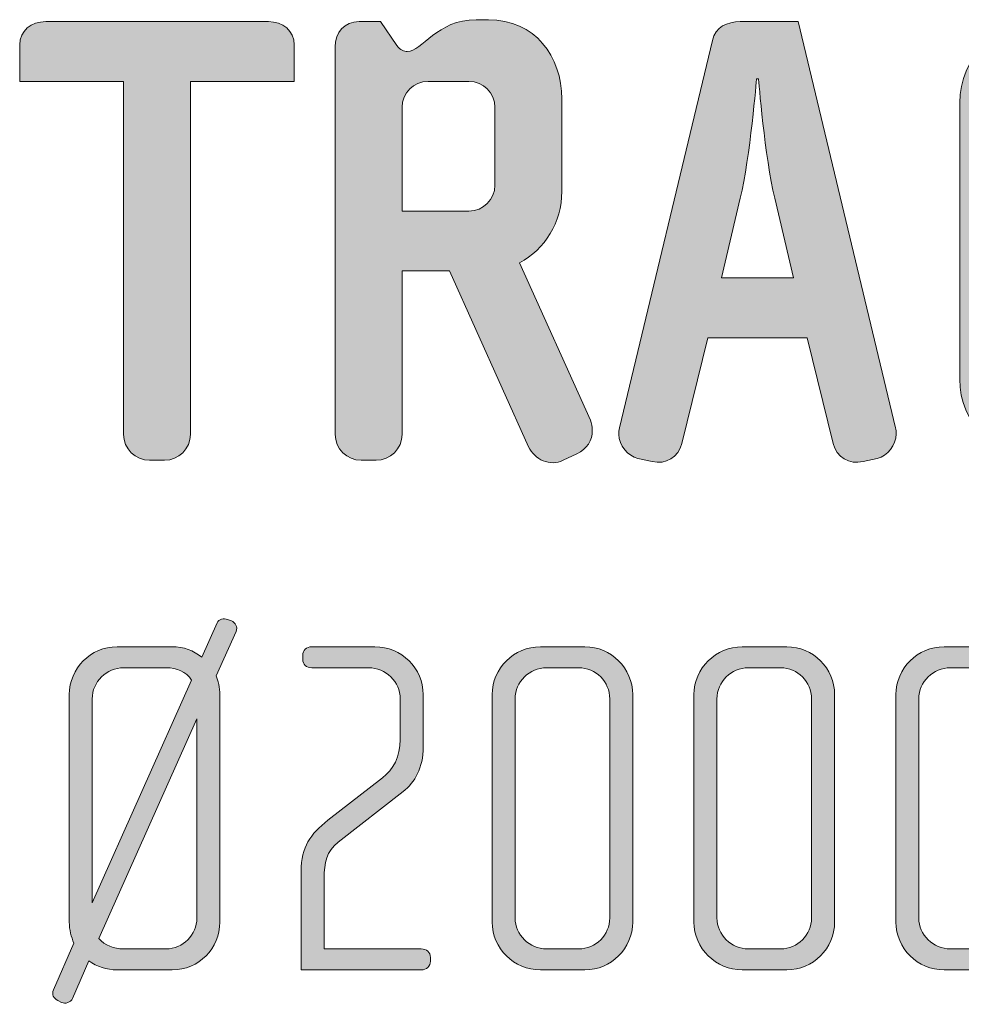
# Model space of a CAD drawing. Units: inches. Extents: x 6 to 184, y -291 to 306.
# Drawn here: x 68 to 83, y -42 to -26 of the extents above; entities that cross this region are included whole.
import ezdxf

# ---------------------------------------------------------------- set-up
doc = ezdxf.new("R2010")
doc.units = ezdxf.units.IN
doc.header["$MEASUREMENT"] = 0
doc.layers.add('Layer 1', color=7, linetype='Continuous')

# ---------------------------------------------------------------- blocks, each defined once
blk = doc.blocks.new('block 13')
at = {"layer": 'Layer 1', "true_color": 0x231f20}
h = blk.add_hatch(color=179, dxfattribs=at)
h.dxf.hatch_style = 2
edge = h.paths.add_edge_path()
edge.add_spline(control_points=[(70.307, -27.249), (70.307, -27.249), (70.307, -32.997), (70.307, -32.997), (70.307, -33.23), (70.117, -33.42), (69.885, -33.42), (69.885, -33.42), (69.642, -33.42), (69.642, -33.42), (69.409, -33.42), (69.219, -33.23), (69.219, -32.997), (69.219, -32.997), (69.219, -27.249), (69.219, -27.249), (69.219, -27.249), (67.528, -27.249), (67.528, -27.249), (67.528, -27.249), (67.528, -26.657), (67.528, -26.657), (67.528, -26.425), (67.719, -26.277), (67.951, -26.277), (67.951, -26.277), (71.575, -26.277), (71.575, -26.277), (71.808, -26.277), (71.998, -26.425), (71.998, -26.657), (71.998, -26.657), (71.998, -27.249), (71.998, -27.249), (71.998, -27.249), (70.307, -27.249), (70.307, -27.249)], knot_values=[0, 0, 0, 0, 1, 1, 1, 2, 2, 2, 3, 3, 3, 4, 4, 4, 5, 5, 5, 6, 6, 6, 7, 7, 7, 8, 8, 8, 9, 9, 9, 10, 10, 10, 11, 11, 11, 12, 12, 12, 12], degree=3, periodic=1)
h = blk.add_hatch(color=179, dxfattribs=at)
h.dxf.hatch_style = 2
edge = h.paths.add_edge_path()
edge.add_spline(control_points=[(76.594, -33.314), (76.594, -33.314), (76.372, -33.42), (76.372, -33.42), (76.161, -33.526), (75.908, -33.409), (75.812, -33.198), (75.812, -33.198), (74.523, -30.334), (74.523, -30.334), (74.523, -30.334), (73.752, -30.334), (73.752, -30.334), (73.752, -30.334), (73.752, -32.997), (73.752, -32.997), (73.752, -33.23), (73.562, -33.42), (73.329, -33.42), (73.329, -33.42), (73.086, -33.42), (73.086, -33.42), (72.854, -33.42), (72.663, -33.23), (72.663, -32.997), (72.663, -32.997), (72.663, -26.689), (72.663, -26.689), (72.663, -26.456), (72.811, -26.277), (73.054, -26.277), (73.054, -26.277), (73.403, -26.277), (73.403, -26.277), (73.403, -26.277), (73.667, -26.668), (73.667, -26.668), (73.72, -26.742), (73.784, -26.763), (73.836, -26.763), (74.079, -26.763), (74.322, -26.245), (74.956, -26.245), (74.956, -26.245), (75.157, -26.245), (75.157, -26.245), (75.918, -26.245), (76.351, -26.847), (76.351, -27.534), (76.351, -27.534), (76.351, -29.045), (76.351, -29.045), (76.351, -29.542), (76.076, -29.985), (75.664, -30.207), (75.664, -30.207), (76.816, -32.765), (76.816, -32.765), (76.837, -32.817), (76.848, -32.87), (76.848, -32.934), (76.848, -33.092), (76.763, -33.24), (76.594, -33.314)], knot_values=[0, 0, 0, 0, 1, 1, 1, 2, 2, 2, 3, 3, 3, 4, 4, 4, 5, 5, 5, 6, 6, 6, 7, 7, 7, 8, 8, 8, 9, 9, 9, 10, 10, 10, 11, 11, 11, 12, 12, 12, 13, 13, 13, 14, 14, 14, 15, 15, 15, 16, 16, 16, 17, 17, 17, 18, 18, 18, 19, 19, 19, 20, 20, 20, 21, 21, 21, 21], degree=3, periodic=1)
edge = h.paths.add_edge_path()
edge.add_spline(control_points=[(75.263, -27.672), (75.263, -27.439), (75.073, -27.249), (74.84, -27.249), (74.84, -27.249), (74.174, -27.249), (74.174, -27.249), (73.942, -27.249), (73.752, -27.439), (73.752, -27.672), (73.752, -27.672), (73.752, -29.362), (73.752, -29.362), (73.752, -29.362), (74.84, -29.362), (74.84, -29.362), (75.073, -29.362), (75.263, -29.172), (75.263, -28.939), (75.263, -28.939), (75.263, -27.672), (75.263, -27.672)], knot_values=[0, 0, 0, 0, 1, 1, 1, 2, 2, 2, 3, 3, 3, 4, 4, 4, 5, 5, 5, 6, 6, 6, 7, 7, 7, 7], degree=3, periodic=1)
h = blk.add_hatch(color=179, dxfattribs=at)
h.dxf.hatch_style = 2
edge = h.paths.add_edge_path()
edge.add_spline(control_points=[(81.486, -33.388), (81.486, -33.388), (81.254, -33.441), (81.254, -33.441), (81.032, -33.494), (80.821, -33.367), (80.768, -33.145), (80.768, -33.145), (80.345, -31.423), (80.345, -31.423), (80.345, -31.423), (78.729, -31.423), (78.729, -31.423), (78.729, -31.423), (78.306, -33.145), (78.306, -33.145), (78.253, -33.367), (78.042, -33.494), (77.82, -33.441), (77.82, -33.441), (77.587, -33.388), (77.587, -33.388), (77.429, -33.356), (77.281, -33.177), (77.281, -32.997), (77.281, -32.965), (77.281, -32.923), (77.291, -32.892), (77.291, -32.892), (78.802, -26.583), (78.802, -26.583), (78.855, -26.361), (79.035, -26.277), (79.257, -26.277), (79.257, -26.277), (80.197, -26.277), (80.197, -26.277), (80.197, -26.277), (81.782, -32.892), (81.782, -32.892), (81.793, -32.923), (81.793, -32.955), (81.793, -32.987), (81.793, -33.177), (81.655, -33.346), (81.486, -33.388)], knot_values=[0, 0, 0, 0, 1, 1, 1, 2, 2, 2, 3, 3, 3, 4, 4, 4, 5, 5, 5, 6, 6, 6, 7, 7, 7, 8, 8, 8, 9, 9, 9, 10, 10, 10, 11, 11, 11, 12, 12, 12, 13, 13, 13, 14, 14, 14, 15, 15, 15, 15], degree=3, periodic=1)
edge = h.paths.add_edge_path()
edge.add_spline(control_points=[(79.817, -29.151), (79.658, -28.496), (79.553, -27.207), (79.553, -27.207), (79.553, -27.207), (79.521, -27.207), (79.521, -27.207), (79.521, -27.207), (79.415, -28.496), (79.257, -29.151), (79.257, -29.151), (78.95, -30.451), (78.95, -30.451), (78.95, -30.451), (80.123, -30.451), (80.123, -30.451), (80.123, -30.451), (79.817, -29.151), (79.817, -29.151)], knot_values=[0, 0, 0, 0, 1, 1, 1, 2, 2, 2, 3, 3, 3, 4, 4, 4, 5, 5, 5, 6, 6, 6, 6], degree=3, periodic=1)
h = blk.add_hatch(color=179, dxfattribs=at)
h.dxf.hatch_style = 2
edge = h.paths.add_edge_path()
edge.add_spline(control_points=[(82.828, -32.099), (82.828, -32.099), (82.828, -27.598), (82.828, -27.598), (82.828, -26.868), (83.42, -26.277), (84.149, -26.277), (84.149, -26.277), (85.575, -26.277), (85.575, -26.277), (85.808, -26.277), (85.998, -26.425), (85.998, -26.657), (85.998, -26.657), (85.998, -27.249), (85.998, -27.249), (85.998, -27.249), (84.392, -27.249), (84.392, -27.249), (84.128, -27.249), (83.916, -27.46), (83.916, -27.724), (83.916, -27.724), (83.916, -31.972), (83.916, -31.972), (83.916, -32.236), (84.128, -32.448), (84.392, -32.448), (84.392, -32.448), (86.252, -32.448), (86.252, -32.448), (86.252, -32.448), (86.252, -33.039), (86.252, -33.039), (86.252, -33.272), (86.061, -33.42), (85.829, -33.42), (85.829, -33.42), (84.741, -33.42), (84.741, -33.42), (84.741, -33.42), (84.741, -33.874), (84.741, -33.874), (84.741, -33.874), (84.952, -33.874), (84.952, -33.874), (85.258, -33.874), (85.607, -34.181), (85.607, -34.572), (85.607, -34.572), (85.607, -35.058), (85.607, -35.058), (85.607, -35.417), (85.269, -35.745), (84.846, -35.745), (84.846, -35.745), (84.276, -35.745), (84.276, -35.745), (84.043, -35.745), (83.927, -35.554), (83.927, -35.427), (83.927, -35.427), (83.927, -35.163), (83.927, -35.163), (83.927, -35.163), (84.666, -35.163), (84.666, -35.163), (84.793, -35.163), (84.952, -35.089), (84.952, -34.92), (84.952, -34.92), (84.952, -34.698), (84.952, -34.698), (84.952, -34.519), (84.772, -34.455), (84.645, -34.455), (84.645, -34.455), (84.085, -34.455), (84.085, -34.455), (84.085, -34.455), (84.085, -33.42), (84.085, -33.42), (83.388, -33.388), (82.828, -32.807), (82.828, -32.099)], knot_values=[0, 0, 0, 0, 1, 1, 1, 2, 2, 2, 3, 3, 3, 4, 4, 4, 5, 5, 5, 6, 6, 6, 7, 7, 7, 8, 8, 8, 9, 9, 9, 10, 10, 10, 11, 11, 11, 12, 12, 12, 13, 13, 13, 14, 14, 14, 15, 15, 15, 16, 16, 16, 17, 17, 17, 18, 18, 18, 19, 19, 19, 20, 20, 20, 21, 21, 21, 22, 22, 22, 23, 23, 23, 24, 24, 24, 25, 25, 25, 26, 26, 26, 27, 27, 27, 28, 28, 28, 28], degree=3, periodic=1)
h = blk.add_hatch(color=179, dxfattribs=at)
h.dxf.hatch_style = 2
edge = h.paths.add_edge_path()
edge.add_spline(control_points=[(70.724, -36.931), (70.763, -37.001), (70.786, -37.125), (70.786, -37.235), (70.786, -37.235), (70.786, -40.939), (70.786, -40.939), (70.786, -41.368), (70.444, -41.718), (70.008, -41.718), (70.008, -41.718), (69.113, -41.718), (69.113, -41.718), (68.942, -41.718), (68.786, -41.664), (68.654, -41.57), (68.654, -41.57), (68.389, -42.185), (68.389, -42.185), (68.358, -42.247), (68.272, -42.278), (68.21, -42.247), (68.21, -42.247), (68.148, -42.216), (68.148, -42.216), (68.078, -42.185), (68.046, -42.115), (68.078, -42.045), (68.078, -42.045), (68.412, -41.282), (68.412, -41.282), (68.366, -41.181), (68.335, -41.064), (68.335, -40.939), (68.335, -40.939), (68.335, -37.235), (68.335, -37.235), (68.335, -36.806), (68.685, -36.456), (69.113, -36.456), (69.113, -36.456), (70.008, -36.456), (70.008, -36.456), (70.195, -36.456), (70.358, -36.518), (70.491, -36.627), (70.491, -36.627), (70.74, -36.067), (70.74, -36.067), (70.771, -36.005), (70.849, -35.989), (70.911, -36.012), (70.911, -36.012), (70.973, -36.036), (70.973, -36.036), (71.035, -36.059), (71.082, -36.137), (71.051, -36.207), (71.051, -36.207), (70.724, -36.931), (70.724, -36.931)], knot_values=[0, 0, 0, 0, 1, 1, 1, 2, 2, 2, 3, 3, 3, 4, 4, 4, 5, 5, 5, 6, 6, 6, 7, 7, 7, 8, 8, 8, 9, 9, 9, 10, 10, 10, 11, 11, 11, 12, 12, 12, 13, 13, 13, 14, 14, 14, 15, 15, 15, 16, 16, 16, 17, 17, 17, 18, 18, 18, 19, 19, 19, 20, 20, 20, 20], degree=3, periodic=1)
edge = h.paths.add_edge_path()
edge.add_spline(control_points=[(69.915, -36.798), (69.915, -36.798), (69.222, -36.798), (69.222, -36.798), (68.942, -36.798), (68.708, -37.024), (68.708, -37.305), (68.708, -37.305), (68.708, -40.628), (68.708, -40.628), (68.708, -40.628), (70.327, -37.001), (70.327, -37.001), (70.242, -36.861), (70.078, -36.798), (69.915, -36.798)], knot_values=[0, 0, 0, 0, 1, 1, 1, 2, 2, 2, 3, 3, 3, 4, 4, 4, 5, 5, 5, 5], degree=3, periodic=1)
edge = h.paths.add_edge_path()
edge.add_spline(control_points=[(70.413, -37.631), (70.413, -37.631), (68.817, -41.204), (68.817, -41.204), (68.911, -41.321), (69.066, -41.376), (69.214, -41.376), (69.214, -41.376), (69.907, -41.376), (69.907, -41.376), (70.187, -41.376), (70.413, -41.15), (70.413, -40.87), (70.413, -40.87), (70.413, -37.631), (70.413, -37.631)], knot_values=[0, 0, 0, 0, 1, 1, 1, 2, 2, 2, 3, 3, 3, 4, 4, 4, 5, 5, 5, 5], degree=3, periodic=1)
h = blk.add_hatch(color=179, dxfattribs=at)
h.dxf.hatch_style = 2
edge = h.paths.add_edge_path()
edge.add_spline(control_points=[(74.064, -41.718), (74.064, -41.718), (72.11, -41.718), (72.11, -41.718), (72.11, -41.718), (72.11, -40.114), (72.11, -40.114), (72.11, -39.71), (72.258, -39.507), (72.546, -39.282), (72.546, -39.282), (73.434, -38.589), (73.434, -38.589), (73.605, -38.456), (73.722, -38.246), (73.722, -37.966), (73.722, -37.966), (73.722, -37.305), (73.722, -37.305), (73.722, -37.024), (73.488, -36.798), (73.208, -36.798), (73.208, -36.798), (72.282, -36.798), (72.282, -36.798), (72.196, -36.798), (72.134, -36.744), (72.134, -36.659), (72.134, -36.659), (72.134, -36.596), (72.134, -36.596), (72.134, -36.518), (72.196, -36.456), (72.282, -36.456), (72.282, -36.456), (73.309, -36.456), (73.309, -36.456), (73.745, -36.456), (74.095, -36.806), (74.095, -37.235), (74.095, -37.235), (74.095, -38.091), (74.095, -38.091), (74.095, -38.425), (73.963, -38.659), (73.768, -38.815), (73.768, -38.815), (72.71, -39.64), (72.71, -39.64), (72.523, -39.787), (72.484, -39.974), (72.484, -40.224), (72.484, -40.224), (72.484, -41.376), (72.484, -41.376), (72.484, -41.376), (74.064, -41.376), (74.064, -41.376), (74.15, -41.376), (74.212, -41.43), (74.212, -41.515), (74.212, -41.515), (74.212, -41.578), (74.212, -41.578), (74.212, -41.655), (74.15, -41.718), (74.064, -41.718)], knot_values=[0, 0, 0, 0, 1, 1, 1, 2, 2, 2, 3, 3, 3, 4, 4, 4, 5, 5, 5, 6, 6, 6, 7, 7, 7, 8, 8, 8, 9, 9, 9, 10, 10, 10, 11, 11, 11, 12, 12, 12, 13, 13, 13, 14, 14, 14, 15, 15, 15, 16, 16, 16, 17, 17, 17, 18, 18, 18, 19, 19, 19, 20, 20, 20, 21, 21, 21, 22, 22, 22, 22], degree=3, periodic=1)
h = blk.add_hatch(color=179, dxfattribs=at)
h.dxf.hatch_style = 2
edge = h.paths.add_edge_path()
edge.add_spline(control_points=[(76.727, -41.718), (76.727, -41.718), (76.003, -41.718), (76.003, -41.718), (75.575, -41.718), (75.217, -41.368), (75.217, -40.939), (75.217, -40.939), (75.217, -37.235), (75.217, -37.235), (75.217, -36.806), (75.575, -36.456), (76.003, -36.456), (76.003, -36.456), (76.727, -36.456), (76.727, -36.456), (77.155, -36.456), (77.505, -36.806), (77.505, -37.235), (77.505, -37.235), (77.505, -40.939), (77.505, -40.939), (77.505, -41.368), (77.155, -41.718), (76.727, -41.718)], knot_values=[0, 0, 0, 0, 1, 1, 1, 2, 2, 2, 3, 3, 3, 4, 4, 4, 5, 5, 5, 6, 6, 6, 7, 7, 7, 8, 8, 8, 8], degree=3, periodic=1)
edge = h.paths.add_edge_path()
edge.add_spline(control_points=[(77.132, -37.305), (77.132, -37.024), (76.906, -36.798), (76.626, -36.798), (76.626, -36.798), (76.104, -36.798), (76.104, -36.798), (75.824, -36.798), (75.591, -37.024), (75.591, -37.305), (75.591, -37.305), (75.591, -40.87), (75.591, -40.87), (75.591, -41.15), (75.824, -41.376), (76.104, -41.376), (76.104, -41.376), (76.626, -41.376), (76.626, -41.376), (76.906, -41.376), (77.132, -41.15), (77.132, -40.87), (77.132, -40.87), (77.132, -37.305), (77.132, -37.305)], knot_values=[0, 0, 0, 0, 1, 1, 1, 2, 2, 2, 3, 3, 3, 4, 4, 4, 5, 5, 5, 6, 6, 6, 7, 7, 7, 8, 8, 8, 8], degree=3, periodic=1)
h = blk.add_hatch(color=179, dxfattribs=at)
h.dxf.hatch_style = 2
edge = h.paths.add_edge_path()
edge.add_spline(control_points=[(80.012, -41.718), (80.012, -41.718), (79.289, -41.718), (79.289, -41.718), (78.86, -41.718), (78.502, -41.368), (78.502, -40.939), (78.502, -40.939), (78.502, -37.235), (78.502, -37.235), (78.502, -36.806), (78.86, -36.456), (79.289, -36.456), (79.289, -36.456), (80.012, -36.456), (80.012, -36.456), (80.441, -36.456), (80.791, -36.806), (80.791, -37.235), (80.791, -37.235), (80.791, -40.939), (80.791, -40.939), (80.791, -41.368), (80.441, -41.718), (80.012, -41.718)], knot_values=[0, 0, 0, 0, 1, 1, 1, 2, 2, 2, 3, 3, 3, 4, 4, 4, 5, 5, 5, 6, 6, 6, 7, 7, 7, 8, 8, 8, 8], degree=3, periodic=1)
edge = h.paths.add_edge_path()
edge.add_spline(control_points=[(80.417, -37.305), (80.417, -37.024), (80.191, -36.798), (79.911, -36.798), (79.911, -36.798), (79.39, -36.798), (79.39, -36.798), (79.11, -36.798), (78.876, -37.024), (78.876, -37.305), (78.876, -37.305), (78.876, -40.87), (78.876, -40.87), (78.876, -41.15), (79.11, -41.376), (79.39, -41.376), (79.39, -41.376), (79.911, -41.376), (79.911, -41.376), (80.191, -41.376), (80.417, -41.15), (80.417, -40.87), (80.417, -40.87), (80.417, -37.305), (80.417, -37.305)], knot_values=[0, 0, 0, 0, 1, 1, 1, 2, 2, 2, 3, 3, 3, 4, 4, 4, 5, 5, 5, 6, 6, 6, 7, 7, 7, 8, 8, 8, 8], degree=3, periodic=1)
h = blk.add_hatch(color=179, dxfattribs=at)
h.dxf.hatch_style = 2
edge = h.paths.add_edge_path()
edge.add_spline(control_points=[(83.298, -41.718), (83.298, -41.718), (82.574, -41.718), (82.574, -41.718), (82.146, -41.718), (81.788, -41.368), (81.788, -40.939), (81.788, -40.939), (81.788, -37.235), (81.788, -37.235), (81.788, -36.806), (82.146, -36.456), (82.574, -36.456), (82.574, -36.456), (83.298, -36.456), (83.298, -36.456), (83.726, -36.456), (84.076, -36.806), (84.076, -37.235), (84.076, -37.235), (84.076, -40.939), (84.076, -40.939), (84.076, -41.368), (83.726, -41.718), (83.298, -41.718)], knot_values=[0, 0, 0, 0, 1, 1, 1, 2, 2, 2, 3, 3, 3, 4, 4, 4, 5, 5, 5, 6, 6, 6, 7, 7, 7, 8, 8, 8, 8], degree=3, periodic=1)
edge = h.paths.add_edge_path()
edge.add_spline(control_points=[(83.703, -37.305), (83.703, -37.024), (83.477, -36.798), (83.197, -36.798), (83.197, -36.798), (82.675, -36.798), (82.675, -36.798), (82.395, -36.798), (82.162, -37.024), (82.162, -37.305), (82.162, -37.305), (82.162, -40.87), (82.162, -40.87), (82.162, -41.15), (82.395, -41.376), (82.675, -41.376), (82.675, -41.376), (83.197, -41.376), (83.197, -41.376), (83.477, -41.376), (83.703, -41.15), (83.703, -40.87), (83.703, -40.87), (83.703, -37.305), (83.703, -37.305)], knot_values=[0, 0, 0, 0, 1, 1, 1, 2, 2, 2, 3, 3, 3, 4, 4, 4, 5, 5, 5, 6, 6, 6, 7, 7, 7, 8, 8, 8, 8], degree=3, periodic=1)
at = {"layer": 'Layer 1', "lineweight": 0}
for points, knots in [([(70.307, -27.249), (70.307, -27.249), (70.307, -32.997), (70.307, -32.997), (70.307, -33.23), (70.117, -33.42), (69.885, -33.42), (69.885, -33.42), (69.642, -33.42), (69.642, -33.42), (69.409, -33.42), (69.219, -33.23), (69.219, -32.997), (69.219, -32.997), (69.219, -27.249), (69.219, -27.249), (69.219, -27.249), (67.528, -27.249), (67.528, -27.249), (67.528, -27.249), (67.528, -26.657), (67.528, -26.657), (67.528, -26.425), (67.719, -26.277), (67.951, -26.277), (67.951, -26.277), (71.575, -26.277), (71.575, -26.277), (71.808, -26.277), (71.998, -26.425), (71.998, -26.657), (71.998, -26.657), (71.998, -27.249), (71.998, -27.249), (71.998, -27.249), (70.307, -27.249), (70.307, -27.249)], [0, 0, 0, 0, 1, 1, 1, 2, 2, 2, 3, 3, 3, 4, 4, 4, 5, 5, 5, 6, 6, 6, 7, 7, 7, 8, 8, 8, 9, 9, 9, 10, 10, 10, 11, 11, 11, 12, 12, 12, 12]), ([(76.594, -33.314), (76.594, -33.314), (76.372, -33.42), (76.372, -33.42), (76.161, -33.526), (75.908, -33.409), (75.812, -33.198), (75.812, -33.198), (74.523, -30.334), (74.523, -30.334), (74.523, -30.334), (73.752, -30.334), (73.752, -30.334), (73.752, -30.334), (73.752, -32.997), (73.752, -32.997), (73.752, -33.23), (73.562, -33.42), (73.329, -33.42), (73.329, -33.42), (73.086, -33.42), (73.086, -33.42), (72.854, -33.42), (72.663, -33.23), (72.663, -32.997), (72.663, -32.997), (72.663, -26.689), (72.663, -26.689), (72.663, -26.456), (72.811, -26.277), (73.054, -26.277), (73.054, -26.277), (73.403, -26.277), (73.403, -26.277), (73.403, -26.277), (73.667, -26.668), (73.667, -26.668), (73.72, -26.742), (73.784, -26.763), (73.836, -26.763), (74.079, -26.763), (74.322, -26.245), (74.956, -26.245), (74.956, -26.245), (75.157, -26.245), (75.157, -26.245), (75.918, -26.245), (76.351, -26.847), (76.351, -27.534), (76.351, -27.534), (76.351, -29.045), (76.351, -29.045), (76.351, -29.542), (76.076, -29.985), (75.664, -30.207), (75.664, -30.207), (76.816, -32.765), (76.816, -32.765), (76.837, -32.817), (76.848, -32.87), (76.848, -32.934), (76.848, -33.092), (76.763, -33.24), (76.594, -33.314)], [0, 0, 0, 0, 1, 1, 1, 2, 2, 2, 3, 3, 3, 4, 4, 4, 5, 5, 5, 6, 6, 6, 7, 7, 7, 8, 8, 8, 9, 9, 9, 10, 10, 10, 11, 11, 11, 12, 12, 12, 13, 13, 13, 14, 14, 14, 15, 15, 15, 16, 16, 16, 17, 17, 17, 18, 18, 18, 19, 19, 19, 20, 20, 20, 21, 21, 21, 21]), ([(81.486, -33.388), (81.486, -33.388), (81.254, -33.441), (81.254, -33.441), (81.032, -33.494), (80.821, -33.367), (80.768, -33.145), (80.768, -33.145), (80.345, -31.423), (80.345, -31.423), (80.345, -31.423), (78.729, -31.423), (78.729, -31.423), (78.729, -31.423), (78.306, -33.145), (78.306, -33.145), (78.253, -33.367), (78.042, -33.494), (77.82, -33.441), (77.82, -33.441), (77.587, -33.388), (77.587, -33.388), (77.429, -33.356), (77.281, -33.177), (77.281, -32.997), (77.281, -32.965), (77.281, -32.923), (77.291, -32.892), (77.291, -32.892), (78.802, -26.583), (78.802, -26.583), (78.855, -26.361), (79.035, -26.277), (79.257, -26.277), (79.257, -26.277), (80.197, -26.277), (80.197, -26.277), (80.197, -26.277), (81.782, -32.892), (81.782, -32.892), (81.793, -32.923), (81.793, -32.955), (81.793, -32.987), (81.793, -33.177), (81.655, -33.346), (81.486, -33.388)], [0, 0, 0, 0, 1, 1, 1, 2, 2, 2, 3, 3, 3, 4, 4, 4, 5, 5, 5, 6, 6, 6, 7, 7, 7, 8, 8, 8, 9, 9, 9, 10, 10, 10, 11, 11, 11, 12, 12, 12, 13, 13, 13, 14, 14, 14, 15, 15, 15, 15]), ([(82.828, -32.099), (82.828, -32.099), (82.828, -27.598), (82.828, -27.598), (82.828, -26.868), (83.42, -26.277), (84.149, -26.277), (84.149, -26.277), (85.575, -26.277), (85.575, -26.277), (85.808, -26.277), (85.998, -26.425), (85.998, -26.657), (85.998, -26.657), (85.998, -27.249), (85.998, -27.249), (85.998, -27.249), (84.392, -27.249), (84.392, -27.249), (84.128, -27.249), (83.916, -27.46), (83.916, -27.724), (83.916, -27.724), (83.916, -31.972), (83.916, -31.972), (83.916, -32.236), (84.128, -32.448), (84.392, -32.448), (84.392, -32.448), (86.252, -32.448), (86.252, -32.448), (86.252, -32.448), (86.252, -33.039), (86.252, -33.039), (86.252, -33.272), (86.061, -33.42), (85.829, -33.42), (85.829, -33.42), (84.741, -33.42), (84.741, -33.42), (84.741, -33.42), (84.741, -33.874), (84.741, -33.874), (84.741, -33.874), (84.952, -33.874), (84.952, -33.874), (85.258, -33.874), (85.607, -34.181), (85.607, -34.572), (85.607, -34.572), (85.607, -35.058), (85.607, -35.058), (85.607, -35.417), (85.269, -35.745), (84.846, -35.745), (84.846, -35.745), (84.276, -35.745), (84.276, -35.745), (84.043, -35.745), (83.927, -35.554), (83.927, -35.427), (83.927, -35.427), (83.927, -35.163), (83.927, -35.163), (83.927, -35.163), (84.666, -35.163), (84.666, -35.163), (84.793, -35.163), (84.952, -35.089), (84.952, -34.92), (84.952, -34.92), (84.952, -34.698), (84.952, -34.698), (84.952, -34.519), (84.772, -34.455), (84.645, -34.455), (84.645, -34.455), (84.085, -34.455), (84.085, -34.455), (84.085, -34.455), (84.085, -33.42), (84.085, -33.42), (83.388, -33.388), (82.828, -32.807), (82.828, -32.099)], [0, 0, 0, 0, 1, 1, 1, 2, 2, 2, 3, 3, 3, 4, 4, 4, 5, 5, 5, 6, 6, 6, 7, 7, 7, 8, 8, 8, 9, 9, 9, 10, 10, 10, 11, 11, 11, 12, 12, 12, 13, 13, 13, 14, 14, 14, 15, 15, 15, 16, 16, 16, 17, 17, 17, 18, 18, 18, 19, 19, 19, 20, 20, 20, 21, 21, 21, 22, 22, 22, 23, 23, 23, 24, 24, 24, 25, 25, 25, 26, 26, 26, 27, 27, 27, 28, 28, 28, 28]), ([(75.263, -27.672), (75.263, -27.439), (75.073, -27.249), (74.84, -27.249), (74.84, -27.249), (74.174, -27.249), (74.174, -27.249), (73.942, -27.249), (73.752, -27.439), (73.752, -27.672), (73.752, -27.672), (73.752, -29.362), (73.752, -29.362), (73.752, -29.362), (74.84, -29.362), (74.84, -29.362), (75.073, -29.362), (75.263, -29.172), (75.263, -28.939), (75.263, -28.939), (75.263, -27.672), (75.263, -27.672)], [0, 0, 0, 0, 1, 1, 1, 2, 2, 2, 3, 3, 3, 4, 4, 4, 5, 5, 5, 6, 6, 6, 7, 7, 7, 7]), ([(79.817, -29.151), (79.658, -28.496), (79.553, -27.207), (79.553, -27.207), (79.553, -27.207), (79.521, -27.207), (79.521, -27.207), (79.521, -27.207), (79.415, -28.496), (79.257, -29.151), (79.257, -29.151), (78.95, -30.451), (78.95, -30.451), (78.95, -30.451), (80.123, -30.451), (80.123, -30.451), (80.123, -30.451), (79.817, -29.151), (79.817, -29.151)], [0, 0, 0, 0, 1, 1, 1, 2, 2, 2, 3, 3, 3, 4, 4, 4, 5, 5, 5, 6, 6, 6, 6]), ([(70.724, -36.931), (70.763, -37.001), (70.786, -37.125), (70.786, -37.235), (70.786, -37.235), (70.786, -40.939), (70.786, -40.939), (70.786, -41.368), (70.444, -41.718), (70.008, -41.718), (70.008, -41.718), (69.113, -41.718), (69.113, -41.718), (68.942, -41.718), (68.786, -41.664), (68.654, -41.57), (68.654, -41.57), (68.389, -42.185), (68.389, -42.185), (68.358, -42.247), (68.272, -42.278), (68.21, -42.247), (68.21, -42.247), (68.148, -42.216), (68.148, -42.216), (68.078, -42.185), (68.046, -42.115), (68.078, -42.045), (68.078, -42.045), (68.412, -41.282), (68.412, -41.282), (68.366, -41.181), (68.335, -41.064), (68.335, -40.939), (68.335, -40.939), (68.335, -37.235), (68.335, -37.235), (68.335, -36.806), (68.685, -36.456), (69.113, -36.456), (69.113, -36.456), (70.008, -36.456), (70.008, -36.456), (70.195, -36.456), (70.358, -36.518), (70.491, -36.627), (70.491, -36.627), (70.74, -36.067), (70.74, -36.067), (70.771, -36.005), (70.849, -35.989), (70.911, -36.012), (70.911, -36.012), (70.973, -36.036), (70.973, -36.036), (71.035, -36.059), (71.082, -36.137), (71.051, -36.207), (71.051, -36.207), (70.724, -36.931), (70.724, -36.931)], [0, 0, 0, 0, 1, 1, 1, 2, 2, 2, 3, 3, 3, 4, 4, 4, 5, 5, 5, 6, 6, 6, 7, 7, 7, 8, 8, 8, 9, 9, 9, 10, 10, 10, 11, 11, 11, 12, 12, 12, 13, 13, 13, 14, 14, 14, 15, 15, 15, 16, 16, 16, 17, 17, 17, 18, 18, 18, 19, 19, 19, 20, 20, 20, 20]), ([(74.064, -41.718), (74.064, -41.718), (72.11, -41.718), (72.11, -41.718), (72.11, -41.718), (72.11, -40.114), (72.11, -40.114), (72.11, -39.71), (72.258, -39.507), (72.546, -39.282), (72.546, -39.282), (73.434, -38.589), (73.434, -38.589), (73.605, -38.456), (73.722, -38.246), (73.722, -37.966), (73.722, -37.966), (73.722, -37.305), (73.722, -37.305), (73.722, -37.024), (73.488, -36.798), (73.208, -36.798), (73.208, -36.798), (72.282, -36.798), (72.282, -36.798), (72.196, -36.798), (72.134, -36.744), (72.134, -36.659), (72.134, -36.659), (72.134, -36.596), (72.134, -36.596), (72.134, -36.518), (72.196, -36.456), (72.282, -36.456), (72.282, -36.456), (73.309, -36.456), (73.309, -36.456), (73.745, -36.456), (74.095, -36.806), (74.095, -37.235), (74.095, -37.235), (74.095, -38.091), (74.095, -38.091), (74.095, -38.425), (73.963, -38.659), (73.768, -38.815), (73.768, -38.815), (72.71, -39.64), (72.71, -39.64), (72.523, -39.787), (72.484, -39.974), (72.484, -40.224), (72.484, -40.224), (72.484, -41.376), (72.484, -41.376), (72.484, -41.376), (74.064, -41.376), (74.064, -41.376), (74.15, -41.376), (74.212, -41.43), (74.212, -41.515), (74.212, -41.515), (74.212, -41.578), (74.212, -41.578), (74.212, -41.655), (74.15, -41.718), (74.064, -41.718)], [0, 0, 0, 0, 1, 1, 1, 2, 2, 2, 3, 3, 3, 4, 4, 4, 5, 5, 5, 6, 6, 6, 7, 7, 7, 8, 8, 8, 9, 9, 9, 10, 10, 10, 11, 11, 11, 12, 12, 12, 13, 13, 13, 14, 14, 14, 15, 15, 15, 16, 16, 16, 17, 17, 17, 18, 18, 18, 19, 19, 19, 20, 20, 20, 21, 21, 21, 22, 22, 22, 22]), ([(76.727, -41.718), (76.727, -41.718), (76.003, -41.718), (76.003, -41.718), (75.575, -41.718), (75.217, -41.368), (75.217, -40.939), (75.217, -40.939), (75.217, -37.235), (75.217, -37.235), (75.217, -36.806), (75.575, -36.456), (76.003, -36.456), (76.003, -36.456), (76.727, -36.456), (76.727, -36.456), (77.155, -36.456), (77.505, -36.806), (77.505, -37.235), (77.505, -37.235), (77.505, -40.939), (77.505, -40.939), (77.505, -41.368), (77.155, -41.718), (76.727, -41.718)], [0, 0, 0, 0, 1, 1, 1, 2, 2, 2, 3, 3, 3, 4, 4, 4, 5, 5, 5, 6, 6, 6, 7, 7, 7, 8, 8, 8, 8]), ([(80.012, -41.718), (80.012, -41.718), (79.289, -41.718), (79.289, -41.718), (78.86, -41.718), (78.502, -41.368), (78.502, -40.939), (78.502, -40.939), (78.502, -37.235), (78.502, -37.235), (78.502, -36.806), (78.86, -36.456), (79.289, -36.456), (79.289, -36.456), (80.012, -36.456), (80.012, -36.456), (80.441, -36.456), (80.791, -36.806), (80.791, -37.235), (80.791, -37.235), (80.791, -40.939), (80.791, -40.939), (80.791, -41.368), (80.441, -41.718), (80.012, -41.718)], [0, 0, 0, 0, 1, 1, 1, 2, 2, 2, 3, 3, 3, 4, 4, 4, 5, 5, 5, 6, 6, 6, 7, 7, 7, 8, 8, 8, 8]), ([(83.298, -41.718), (83.298, -41.718), (82.574, -41.718), (82.574, -41.718), (82.146, -41.718), (81.788, -41.368), (81.788, -40.939), (81.788, -40.939), (81.788, -37.235), (81.788, -37.235), (81.788, -36.806), (82.146, -36.456), (82.574, -36.456), (82.574, -36.456), (83.298, -36.456), (83.298, -36.456), (83.726, -36.456), (84.076, -36.806), (84.076, -37.235), (84.076, -37.235), (84.076, -40.939), (84.076, -40.939), (84.076, -41.368), (83.726, -41.718), (83.298, -41.718)], [0, 0, 0, 0, 1, 1, 1, 2, 2, 2, 3, 3, 3, 4, 4, 4, 5, 5, 5, 6, 6, 6, 7, 7, 7, 8, 8, 8, 8]), ([(69.915, -36.798), (69.915, -36.798), (69.222, -36.798), (69.222, -36.798), (68.942, -36.798), (68.708, -37.024), (68.708, -37.305), (68.708, -37.305), (68.708, -40.628), (68.708, -40.628), (68.708, -40.628), (70.327, -37.001), (70.327, -37.001), (70.242, -36.861), (70.078, -36.798), (69.915, -36.798)], [0, 0, 0, 0, 1, 1, 1, 2, 2, 2, 3, 3, 3, 4, 4, 4, 5, 5, 5, 5]), ([(77.132, -37.305), (77.132, -37.024), (76.906, -36.798), (76.626, -36.798), (76.626, -36.798), (76.104, -36.798), (76.104, -36.798), (75.824, -36.798), (75.591, -37.024), (75.591, -37.305), (75.591, -37.305), (75.591, -40.87), (75.591, -40.87), (75.591, -41.15), (75.824, -41.376), (76.104, -41.376), (76.104, -41.376), (76.626, -41.376), (76.626, -41.376), (76.906, -41.376), (77.132, -41.15), (77.132, -40.87), (77.132, -40.87), (77.132, -37.305), (77.132, -37.305)], [0, 0, 0, 0, 1, 1, 1, 2, 2, 2, 3, 3, 3, 4, 4, 4, 5, 5, 5, 6, 6, 6, 7, 7, 7, 8, 8, 8, 8]), ([(80.417, -37.305), (80.417, -37.024), (80.191, -36.798), (79.911, -36.798), (79.911, -36.798), (79.39, -36.798), (79.39, -36.798), (79.11, -36.798), (78.876, -37.024), (78.876, -37.305), (78.876, -37.305), (78.876, -40.87), (78.876, -40.87), (78.876, -41.15), (79.11, -41.376), (79.39, -41.376), (79.39, -41.376), (79.911, -41.376), (79.911, -41.376), (80.191, -41.376), (80.417, -41.15), (80.417, -40.87), (80.417, -40.87), (80.417, -37.305), (80.417, -37.305)], [0, 0, 0, 0, 1, 1, 1, 2, 2, 2, 3, 3, 3, 4, 4, 4, 5, 5, 5, 6, 6, 6, 7, 7, 7, 8, 8, 8, 8]), ([(83.703, -37.305), (83.703, -37.024), (83.477, -36.798), (83.197, -36.798), (83.197, -36.798), (82.675, -36.798), (82.675, -36.798), (82.395, -36.798), (82.162, -37.024), (82.162, -37.305), (82.162, -37.305), (82.162, -40.87), (82.162, -40.87), (82.162, -41.15), (82.395, -41.376), (82.675, -41.376), (82.675, -41.376), (83.197, -41.376), (83.197, -41.376), (83.477, -41.376), (83.703, -41.15), (83.703, -40.87), (83.703, -40.87), (83.703, -37.305), (83.703, -37.305)], [0, 0, 0, 0, 1, 1, 1, 2, 2, 2, 3, 3, 3, 4, 4, 4, 5, 5, 5, 6, 6, 6, 7, 7, 7, 8, 8, 8, 8]), ([(70.413, -37.631), (70.413, -37.631), (68.817, -41.204), (68.817, -41.204), (68.911, -41.321), (69.066, -41.376), (69.214, -41.376), (69.214, -41.376), (69.907, -41.376), (69.907, -41.376), (70.187, -41.376), (70.413, -41.15), (70.413, -40.87), (70.413, -40.87), (70.413, -37.631), (70.413, -37.631)], [0, 0, 0, 0, 1, 1, 1, 2, 2, 2, 3, 3, 3, 4, 4, 4, 5, 5, 5, 5])]:
    blk.add_open_spline(points, degree=3, knots=knots, dxfattribs=at)

msp = doc.modelspace()

# ---------------------------------------------------------------- block references
at = {"layer": 'Layer 1'}
msp.add_blockref('block 13', (0, 0), dxfattribs=at)

doc.saveas('drawing.dxf')
